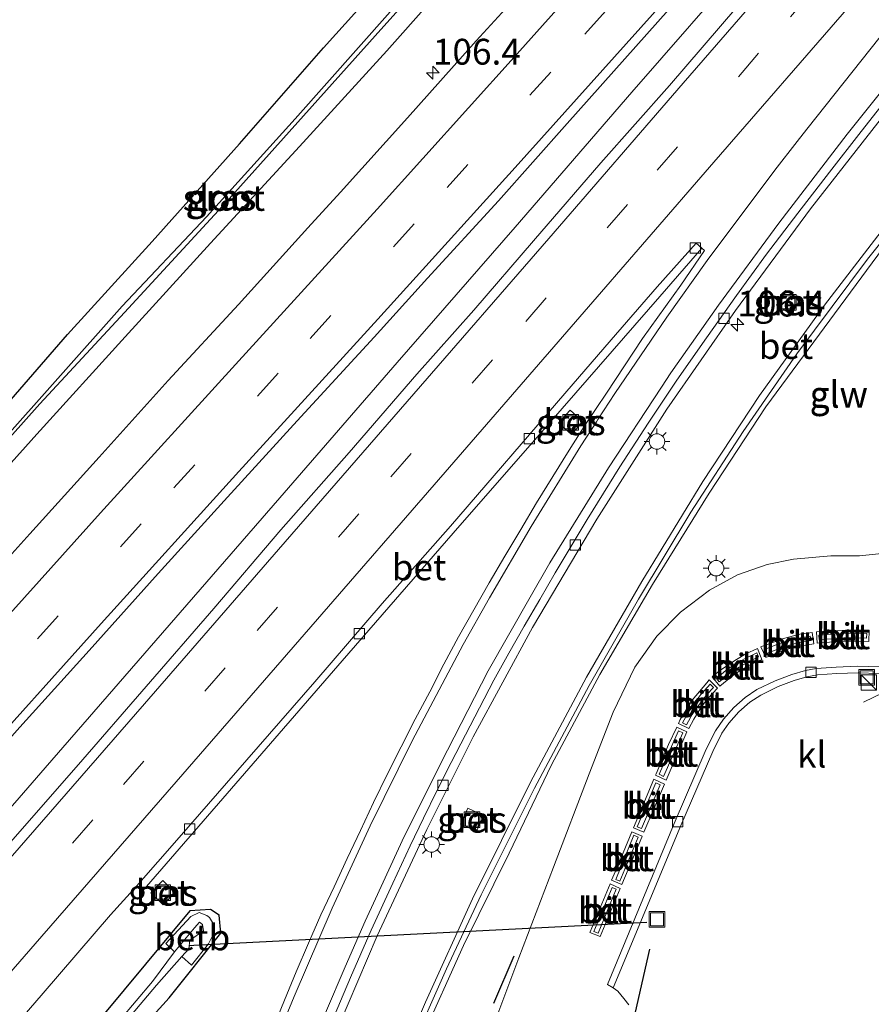
# Model space of a CAD drawing. Units: metres. Extents: x 160800 to 170001, y 393749 to 400000.
# Drawn here: x 161494 to 161577, y 398127 to 398222 of the extents above; entities that cross this region are included whole.
import ezdxf
from ezdxf.enums import TextEntityAlignment as Align

# ---------------------------------------------------------------- set-up
doc = ezdxf.new("R2010")
doc.units = ezdxf.units.M
doc.linetypes.add('IE-TERREINAFSCHEIDING', pattern=[10, 8, -2])
doc.linetypes.add('VW-3-9_STREEP', pattern=[12, 3, -9])
doc.layers.get('0').update_dxf_attribs({"lineweight": 25})
for name, color, linetype, lineweight in [('B-ME-AM-KILOMETR-S-B1', 7, 'Continuous', 18), ('B-ME-BV-GELEIDECONSTRUCTIE-GELEIDERAIL-L-B1', 213, 'BV-GELEIDERAIL', 18), ('B-ME-GW-INSTEEKWATERGANG-L-B1', 10, 'Continuous', 25), ('B-ME-IE-GRASLAND-GV-B6', 93, 'Continuous', 18), ('B-ME-IE-GRONDWERKLIJN-GROND_INGERICHT-GV-B6', 253, 'Continuous', 18), ('B-ME-IE-INRICHTINGSELEMENT-S-B1', 253, 'Continuous', 18), ('B-ME-IE-MEUBILAIR_WEGMEUBILAIR-LICHTMAST-S-B1', 8, 'Continuous', 18), ('B-ME-IE-TERREINAFSCHEIDING-RASTERHEKWERK-L-B1', 8, 'IE-TERREINAFSCHEIDING', 18), ('B-ME-IE-TERREINAFSCHEIDING-SCHRIKHEK-L-B1', 10, 'Continuous', 25), ('B-ME-KW-DUIKER-L-B1', 10, 'Continuous', 25), ('B-ME-KW-GELUIDSWERING-GV-B6', 8, 'Continuous', 18), ('B-ME-KW-SCHERM-L-B1', 8, 'Continuous', 18), ('B-ME-OB-BEKLEDING-GV-B6', 253, 'Continuous', 18), ('B-ME-OG-WATER-GV-B6', 153, 'Continuous', 18), ('B-ME-VH-VERH_SOORT-BETON-OVERIG-GV-B6', 8, 'IE-TERREINAFSCHEIDING-NATUURLIJK-HOUTWAL', 18), ('B-ME-VH-VERH_SOORT-BITUMEN-GV-B6', 8, 'IE-TERREINAFSCHEIDING-NATUURLIJK-HOUTWAL', 18), ('B-ME-VH-VERH_SOORT-KLINKERS-GV-B6', 8, 'IE-TERREINAFSCHEIDING-NATUURLIJK-HOUTWAL', 18), ('B-ME-VV-KOLK-S-B1', 8, 'Continuous', 18), ('B-ME-VW-MARKERING-39STREEP-015-L-B1', 255, 'VW-3-9_STREEP', 18), ('B-ME-VW-MARKERING-STREEP-015-L-B1', 7, 'Continuous', 18)]:
    doc.layers.add(name, color=color, linetype=linetype, lineweight=lineweight)
doc.styles.add('NLCS-ISO', font='NLCS-ISO.TTF')
doc.linetypes.add('BV-GELEIDERAIL', pattern='A,10,-3,[108,NLCS.SHX,S=1,R=0,X=0,Y=0],-3', length=16)
doc.linetypes.add('IE-TERREINAFSCHEIDING-NATUURLIJK-HOUTWAL', pattern='A,7,-1.5,[67,NLCS.SHX,S=0.75,R=45,X=0,Y=0],-1.5,7,-1.5,[70,NLCS.SHX,S=0.75,R=0,X=0,Y=0],-1.5', length=20)

# ---------------------------------------------------------------- blocks, each defined once
blk = doc.blocks.new('kast')
blk.add_line((-0.75, -0.75), (0.75, 0.75))
blk.add_lwpolyline([(-0.75, 0.75), (0.75, 0.75), (0.75, -0.75), (-0.75, -0.75)], close=True)
blk = doc.blocks.new('put')
for p, q in [((0.75, 0.75), (-0.75, 0.75)), ((-0.75, 0.75), (-0.75, -0.75)), ((0.75, -0.75), (0.75, 0.75)), ((-0.75, -0.75), (0.75, -0.75))]:
    blk.add_line(p, q)
blk.add_lwpolyline([(-0.625, 0.625), (0.625, 0.625), (0.625, -0.625), (-0.625, -0.625)], close=True)
blk = doc.blocks.new('hecto')
for p, q in [((0, 0.625), (-0.625, 0)), ((0, -0.625), (0, 0.625)), ((-0.625, 0), (0.625, 0)), ((0.625, 0), (0, -0.625))]:
    blk.add_line(p, q)
blk = doc.blocks.new('kolk')
blk.add_lwpolyline([(-0.5, -0.5), (0.5, -0.5), (0.5, 0.5), (-0.5, 0.5)], close=True)
blk = doc.blocks.new('lantaarnpaal')
for p, q in [((0, 0.75), (0, 1.25)), ((-0.75, 0), (-1.25, 0)), ((-0.884, 0.884), (-0.53, 0.53)), ((0.53, 0.53), (0.884, 0.884)), ((0.75, 0), (1.25, 0)), ((-0.53, -0.53), (-0.884, -0.884)), ((0, -0.75), (0, -1.25)), ((0.53, -0.53), (0.884, -0.884))]:
    blk.add_line(p, q)
blk.add_circle((0, 0), 0.75)

msp = doc.modelspace()

# ---------------------------------------------------------------- linework, layer by layer
at = {"layer": 'B-ME-BV-GELEIDECONSTRUCTIE-GELEIDERAIL-L-B1'}
msp.add_polyline3d([(161418.68, 398060.179, 12.253), (161429.177, 398072.216, 12.289), (161440.551, 398085.269, 12.281), (161451.067, 398097.31, 12.228), (161462.451, 398110.385, 12.226), (161473.808, 398123.478, 12.283), (161485.19, 398136.548, 12.308), (161496.56, 398149.636, 12.303), (161507.933, 398162.726, 12.261), (161519.293, 398175.791, 12.268), (161530.665, 398188.87, 12.272), (161542.073, 398201.98, 12.288), (161553.395, 398215.044, 12.276), (161564.779, 398228.12, 12.288), (161573.537, 398238.219, 12.284)], dxfattribs=at)
at = {"layer": 'B-ME-GW-INSTEEKWATERGANG-L-B1'}
for points in [[(161537.842, 398228.304, 10.951), (161529.671, 398219.057, 11.016), (161521.184, 398209.808, 10.961), (161512.585, 398200.438, 10.966), (161504.322, 398191.353, 10.97), (161495.773, 398181.939, 10.957)], [(161490.737, 398182.398, 10.967), (161498.716, 398191.578, 11.018), (161506.928, 398200.594, 11.11), (161515.399, 398210.061, 11.153), (161523.532, 398219.338, 11.269), (161531.308, 398227.985, 11.272)], [(161495.773, 398181.939, 10.957), (161487.162, 398172.394, 10.965)], [(161483.363, 398099.014, 10.707), (161495.803, 398113.274, 10.669), (161508.593, 398127.386, 10.777), (161513.575, 398133.643, 10.944), (161513.432, 398135.381, 10.959), (161512.587, 398135.943, 10.958), (161510.583, 398135.821, 11.009), (161495.625, 398117.83, 10.95), (161480.634, 398100.732, 10.986)]]:
    msp.add_polyline3d(points, dxfattribs=at)
at = {"layer": 'B-ME-IE-GRASLAND-GV-B6'}
for points in [[(161524.046, 398122.429, 11.226), (161528.728, 398133.377, 11.117), (161533.514, 398143.67, 11.039), (161538.015, 398152.659, 10.986), (161543.753, 398163.225, 10.954), (161549.993, 398173.713, 10.934), (161556.774, 398184.358, 10.978), (161563.43, 398193.933, 11.011), (161570.687, 398203.745, 11.092), (161577.787, 398212.832, 11.09), (161585.792, 398222.805, 11.103), (161593.993, 398232.852, 11.104), (161602.505, 398243.14, 11.101), (161610.592, 398253.015, 11.115), (161618.858, 398263.074, 11.112), (161627.137, 398273.216, 11.113), (161635.551, 398283.505, 11.116), (161644.087, 398293.824, 11.128), (161653.127, 398304.716, 11.112), (161652.543, 398305.1608, 11.169), (161654.748, 398307.946, 11.19)], [(161648.798, 398287.205, 11.328), (161647.876, 398287.995, 11.257), (161640.075, 398278.333, 11.171), (161630.468, 398266.544, 11.254), (161619.68, 398253.278, 11.246), (161609.526, 398240.8, 11.271), (161598.761, 398227.61, 11.234), (161588.241, 398214.722, 11.218), (161577.513, 398201.568, 11.196), (161572.049, 398194.424, 11.242), (161565.759, 398185.679, 11.235), (161560.254, 398177.368, 11.162), (161554.359, 398167.696, 11.123), (161548.994, 398158.424, 11.206), (161543.565, 398148.246, 11.159), (161537.964, 398136.965, 11.29), (161533.389, 398126.98, 11.375), (161529.408, 398117.621, 11.371)], [(161532.995, 398123.364, 11.469), (161537.092, 398132.438, 11.369), (161541.494, 398141.386, 11.347), (161545.597, 398149.954, 11.358), (161550.285, 398158.684, 11.314), (161555.393, 398167.401, 11.188), (161560.883, 398176.247, 11.384), (161566.372, 398184.586, 11.326), (161578.201, 398200.632, 11.367), (161590.815, 398216.173, 11.358), (161603.471, 398231.658, 11.368), (161616.125, 398247.141, 11.384), (161628.73, 398262.671, 11.438), (161641.373, 398278.158, 11.517), (161648.798, 398287.205, 11.328)], [(161490.737, 398182.398, 10.967), (161498.716, 398191.578, 11.018), (161506.928, 398200.594, 11.11), (161515.399, 398210.061, 11.153), (161523.532, 398219.338, 11.269), (161531.308, 398227.985, 11.272), (161539.439, 398237.172, 11.3), (161547.595, 398246.091, 11.281), (161555.124, 398254.76, 11.246), (161563.516, 398264.365, 11.279), (161565.309, 398266.179, 11.237), (161566.919, 398266.759, 11.199), (161568.069, 398266.414, 11.18)], [(161568.069, 398266.414, 11.18), (161569.12, 398265.215, 11.132), (161569.372, 398263.684, 11.034), (161568.941, 398262.742, 11.075), (161562.34, 398255.994, 10.973), (161554.389, 398246.78, 10.975), (161546.159, 398237.761, 10.992), (161537.842, 398228.304, 10.951), (161529.671, 398219.057, 11.016), (161521.184, 398209.808, 10.961), (161512.585, 398200.438, 10.966), (161504.322, 398191.353, 10.97), (161495.773, 398181.939, 10.957), (161487.162, 398172.394, 10.965)], [(161483.35, 398170.644, 9.885), (161496.064, 398184.874, 9.854), (161504.266, 398193.739, 10.018), (161514.096, 398204.414, 9.901), (161528.534, 398220.512, 9.909), (161542.075, 398235.601, 10.002)], [(161495.773, 398181.939, 10.957), (161504.322, 398191.353, 10.97), (161512.585, 398200.438, 10.966), (161521.184, 398209.808, 10.961), (161529.671, 398219.057, 11.016), (161537.842, 398228.304, 10.951)], [(161545.0449, 398227.4234, 11.2332), (161538.3185, 398220.0225, 11.2188), (161531.6639, 398212.5578, 11.2348), (161525.1711, 398205.3798, 11.2176), (161521.9913, 398201.9086, 11.2294), (161515.2768, 398194.4974, 11.2358), (161508.4926, 398187.1504, 11.2086), (161501.7831, 398179.7345, 11.2246), (161495.0812, 398172.3121, 11.2422), (161488.3787, 398164.8907, 11.2262)], [(161531.308, 398227.985, 11.272), (161523.532, 398219.338, 11.269), (161515.399, 398210.061, 11.153), (161506.928, 398200.594, 11.11), (161498.716, 398191.578, 11.018), (161490.737, 398182.398, 10.967)], [(161487.4751, 398146.1154, 11.5215), (161494.1215, 398153.5874, 11.5231), (161500.8342, 398160.9992, 11.5167), (161507.5078, 398168.447, 11.5103), (161514.2182, 398175.8615, 11.5071), (161520.9713, 398183.2372, 11.5105), (161528.445, 398191.3333, 11.5137), (161533.5886, 398197.0415, 11.5245), (161540.4687, 398204.5436, 11.5125), (161547.1185, 398212.0122, 11.5109), (161553.7707, 398219.4786, 11.5189), (161560.4241, 398226.9445, 11.5189)], [(161533.055, 398226.321, 9.946), (161520.774, 398212.462, 9.929), (161512.188, 398202.971, 9.956), (161504.02, 398194.34, 9.979), (161491.78, 398180.619, 9.847)], [(161563.5341, 398223.2862, 11.5714), (161557.0192, 398215.6988, 11.5758), (161550.388, 398208.2131, 11.5533), (161543.845, 398200.6509, 11.5699), (161538.0853, 398193.9498, 11.5931), (161532.5675, 398187.7387, 11.5681), (161526.0138, 398180.1785, 11.5665), (161519.3932, 398172.683, 11.5441), (161512.9145, 398165.0652, 11.5857), (161506.3388, 398157.5306, 11.5697), (161499.7902, 398149.98, 11.5777), (161493.2144, 398142.4462, 11.5563)], [(161489.8171, 398120.2898, 11.2591), (161496.3626, 398127.8489, 11.2559), (161502.9116, 398135.4064, 11.2758), (161505.3978, 398138.1788, 11.2325), (161505.957, 398137.679, 11.185), (161514.615, 398147.662, 11.224), (161525.338, 398159.992, 11.203), (161536.086, 398172.356, 11.201), (161545.528, 398183.165, 11.21), (161556.107, 398195.263, 11.204), (161560.1609, 398199.9534, 11.2085), (161560.4167, 398199.73, 11.1979), (161558.1289, 398196.385, 11.2034), (161554.4082, 398191.2204, 11.155), (161550.941, 398185.9185, 11.1532), (161548.9162, 398182.9466, 11.1251), (161547.3126, 398180.4112, 11.1107), (161545.738, 398177.8574, 11.1171), (161544.1548, 398175.3094, 11.0963), (161542.6224, 398172.7177, 11.1043), (161541.0873, 398170.1406, 11.1149), (161539.5678, 398167.5538, 11.1053), (161538.066, 398164.9564, 11.1201), (161536.5799, 398162.3358, 11.0993), (161535.1728, 398159.6858, 11.1249), (161533.831, 398157.0007, 11.1668), (161532.4131, 398154.3569, 11.1652), (161531.0415, 398151.6738, 11.1879), (161529.6795, 398149.0001, 11.1823), (161528.3714, 398146.3005, 11.1783), (161527.0915, 398143.5869, 11.2313), (161525.8174, 398140.8565, 11.2378), (161524.5523, 398138.1354, 11.2602), (161523.2666, 398135.4237, 11.2453), (161522.0651, 398132.6745, 11.3052), (161520.8864, 398129.9159, 11.3308), (161519.7372, 398127.1439, 11.3708), (161517.6714, 398122.0992, 11.4206)], [(161569.691, 398194.979, 11.05), (161568.268, 398195.854, 11.05), (161567.393, 398194.431, 11.05), (161568.816, 398193.556, 11.05), (161569.691, 398194.979, 11.05)], [(161548.644, 398183.159, 11.144), (161547.404, 398184.277, 11.144), (161546.286, 398183.037, 11.144), (161547.526, 398181.919, 11.144), (161548.644, 398183.159, 11.144)], [(161487.162, 398172.394, 10.965), (161495.773, 398181.939, 10.957)], [(161577.594, 398170.397, 11.251), (161575.438, 398170.168, 11.207), (161572.645, 398170.165, 11.147), (161569.027, 398169.841, 11.135), (161566.479, 398169.329, 11.141), (161563.599, 398168.328, 11.158), (161560.907, 398166.849, 11.167), (161558.084, 398164.713, 11.162), (161555.81, 398162.399, 11.147), (161553.675, 398159.384, 11.142), (161551.558, 398155.022, 11.164), (161549.235, 398149.069, 11.227), (161545.803, 398140.033, 11.292), (161542.447, 398131.271, 11.394), (161540.115, 398125.062, 11.467)], [(161539.012, 398145.045, 11.04), (161537.489, 398145.73, 11.04), (161536.804, 398144.207, 11.04), (161538.327, 398143.522, 11.04), (161539.012, 398145.045, 11.04)], [(161507.986, 398136.376, 11.153), (161509.149, 398137.575, 11.153), (161507.95, 398138.738, 11.153), (161506.787, 398137.539, 11.153), (161507.986, 398136.376, 11.153)], [(161483.363, 398099.014, 10.707), (161495.803, 398113.274, 10.669), (161508.593, 398127.386, 10.777), (161513.575, 398133.643, 10.944), (161513.432, 398135.381, 10.959), (161512.587, 398135.943, 10.958), (161510.583, 398135.821, 11.009), (161495.625, 398117.83, 10.95), (161480.634, 398100.732, 10.986)], [(161480.634, 398100.732, 10.986), (161495.625, 398117.83, 10.95), (161510.583, 398135.821, 11.009), (161512.587, 398135.943, 10.958), (161513.432, 398135.381, 10.959), (161513.575, 398133.643, 10.944), (161508.593, 398127.386, 10.777), (161495.803, 398113.274, 10.669), (161483.363, 398099.014, 10.707)], [(161486.779, 398104.637, 10.019), (161497.9, 398117.416, 9.958), (161507.352, 398128.598, 9.836), (161509.804, 398131.397, 9.865), (161510.752, 398130.562, 10.764), (161512.39, 398132.619, 10.787), (161512.8, 398133.466, 10.744), (161512.92, 398134.427, 10.727), (161512.489, 398135.164, 10.731), (161512.226, 398135.357, 10.736), (161511.494, 398135.633, 10.7), (161510.685, 398135.258, 10.723), (161508.245, 398132.631, 10.874), (161509.105, 398131.845, 9.927), (161506.949, 398128.967, 9.813), (161497.484, 398117.748, 9.952), (161486.423, 398105.026, 9.99)]]:
    msp.add_polyline3d(points, dxfattribs=at)
at = {"layer": 'B-ME-IE-GRONDWERKLIJN-GROND_INGERICHT-GV-B6'}
msp.add_polyline3d([(161553.096, 398126.7, 11.344), (161552.614, 398127.324, 11.312), (161552.032, 398128.02, 11.324), (161551.577, 398128.356, 11.294), (161558.11, 398144.054, 11.142), (161561.211, 398151.228, 11.103), (161562.103, 398152.995, 11.093), (161562.764, 398153.966, 11.083), (161563.741, 398155.084, 11.074), (161564.803, 398156.016, 11.066), (161565.872, 398156.679, 11.075), (161567.546, 398157.52, 11.07), (161569.098, 398158.101, 11.064), (161570.335, 398158.448, 11.062), (161571.367, 398158.641, 11.058), (161573.231, 398158.764, 11.075), (161575.306, 398158.836, 11.11), (161577.334, 398158.785, 11.138), (161580.322, 398158.551, 11.134), (161584.289, 398158.112, 11.135), (161600.218, 398156.059, 11.223), (161600.046, 398155.737, 11.165), (161603.872, 398155.247, 11.163), (161612.218, 398154.232, 11.119)], dxfattribs=at)
at = {"layer": 'B-ME-IE-TERREINAFSCHEIDING-RASTERHEKWERK-L-B1'}
msp.add_polyline3d([(161575.824, 398156.013, 11.047), (161580.227, 398158.15, 11.012), (161600.046, 398155.737, 11.165)], dxfattribs=at)
at = {"layer": 'B-ME-IE-TERREINAFSCHEIDING-SCHRIKHEK-L-B1'}
msp.add_line((161540.006, 398126.874, 11.304), (161541.99, 398131.462, 11.235), dxfattribs=at)
at = {"layer": 'B-ME-KW-DUIKER-L-B1'}
msp.add_line((161555.105, 398132.08, 9.178), (161550.298, 398111.077, 9.284), dxfattribs=at)
msp.add_polyline3d([(161510.569, 398132.446, 9.992), (161510.967, 398132.47, 9.975), (161554.825, 398134.709, 9.798)], dxfattribs=at)
at = {"layer": 'B-ME-KW-GELUIDSWERING-GV-B6'}
for points in [[(161529.408, 398117.621, 11.371), (161533.389, 398126.98, 11.375), (161537.964, 398136.965, 11.29), (161543.565, 398148.246, 11.159), (161548.994, 398158.424, 11.206), (161554.359, 398167.696, 11.123), (161560.254, 398177.368, 11.162), (161565.759, 398185.679, 11.235), (161572.049, 398194.424, 11.242), (161577.513, 398201.568, 11.196), (161588.241, 398214.722, 11.218), (161598.761, 398227.61, 11.234), (161609.526, 398240.8, 11.271), (161619.68, 398253.278, 11.246), (161630.468, 398266.544, 11.254), (161640.075, 398278.333, 11.171), (161647.876, 398287.995, 11.257), (161648.798, 398287.205, 11.328)], [(161648.798, 398287.205, 11.328), (161641.373, 398278.158, 11.517), (161628.73, 398262.671, 11.438), (161616.125, 398247.141, 11.384), (161603.471, 398231.658, 11.368), (161590.815, 398216.173, 11.358), (161578.201, 398200.632, 11.367), (161566.372, 398184.586, 11.326), (161560.883, 398176.247, 11.384), (161555.393, 398167.401, 11.188), (161550.285, 398158.684, 11.314), (161545.597, 398149.954, 11.358), (161541.494, 398141.386, 11.347), (161537.092, 398132.438, 11.369), (161532.995, 398123.364, 11.469)]]:
    msp.add_polyline3d(points, dxfattribs=at)
at = {"layer": 'B-ME-KW-SCHERM-L-B1'}
msp.add_polyline3d([(161648.186, 398287.38, 14.577), (161635.261, 398271.497, 14.576), (161623.123, 398256.578, 14.573), (161611.048, 398241.736, 14.572), (161599.528, 398227.633, 14.574), (161589.355, 398215.197, 14.567), (161582.731, 398207.044, 14.587), (161576.201, 398198.884, 14.578), (161569.369, 398189.737, 14.573), (161564.162, 398182.199, 14.58), (161559.093, 398174.41, 14.588), (161554.026, 398165.978, 14.572), (161549.246, 398157.63, 14.567), (161543.946, 398147.689, 14.577), (161538.791, 398137.358, 14.573), (161535.429, 398130.19, 14.583), (161531.864, 398122.132, 14.607), (161528.226, 398113.243, 14.678), (161520.928, 398094.719, 14.941), (161513.29, 398075.416, 15.32)], dxfattribs=at)
at = {"layer": 'B-ME-OB-BEKLEDING-GV-B6'}
msp.add_polyline3d([(161509.105, 398131.845, 9.927), (161508.245, 398132.631, 10.874), (161510.685, 398135.258, 10.723), (161511.494, 398135.633, 10.7), (161512.226, 398135.357, 10.736), (161512.489, 398135.164, 10.731), (161512.92, 398134.427, 10.727), (161512.8, 398133.466, 10.744), (161512.39, 398132.619, 10.787), (161510.752, 398130.562, 10.764), (161509.804, 398131.397, 9.865), (161510.482, 398132.119, 9.972), (161510.574, 398132.961, 9.896), (161511.895, 398133.86, 10.055), (161511.818, 398134.475, 10.071), (161511.524, 398134.71, 10.088), (161511.019, 398134.153, 9.917), (161509.105, 398131.845, 9.927)], dxfattribs=at)
at = {"layer": 'B-ME-OG-WATER-GV-B6'}
for points in [[(161491.78, 398180.619, 9.847), (161504.02, 398194.34, 9.979), (161512.188, 398202.971, 9.956), (161520.774, 398212.462, 9.929), (161533.055, 398226.321, 9.946), (161544.889, 398239.53, 10.001), (161557.142, 398253.327, 9.964), (161565.292, 398262.963, 9.868), (161566.891, 398264.742, 9.786), (161567.114, 398264.185, 9.791), (161565.532, 398262.376, 9.881), (161557.444, 398252.949, 10.001), (161542.075, 398235.601, 10.002), (161528.534, 398220.512, 9.909), (161514.096, 398204.414, 9.901), (161504.266, 398193.739, 10.018), (161496.064, 398184.874, 9.854), (161483.35, 398170.644, 9.885)], [(161509.105, 398131.845, 9.927), (161511.019, 398134.153, 9.917), (161511.524, 398134.71, 10.088), (161511.818, 398134.475, 10.071), (161511.895, 398133.86, 10.055), (161510.574, 398132.961, 9.896), (161510.482, 398132.119, 9.972), (161509.804, 398131.397, 9.865), (161507.352, 398128.598, 9.836), (161497.9, 398117.416, 9.958), (161486.779, 398104.637, 10.019)], [(161486.423, 398105.026, 9.99), (161497.484, 398117.748, 9.952), (161506.949, 398128.967, 9.813), (161509.105, 398131.845, 9.927)]]:
    msp.add_polyline3d(points, dxfattribs=at)
at = {"layer": 'B-ME-VH-VERH_SOORT-BETON-OVERIG-GV-B6'}
for points in [[(161585.792, 398222.805, 11.103), (161577.787, 398212.832, 11.09), (161570.687, 398203.745, 11.092), (161563.43, 398193.933, 11.011), (161556.774, 398184.358, 10.978), (161549.993, 398173.713, 10.934), (161543.753, 398163.225, 10.954), (161538.015, 398152.659, 10.986), (161533.514, 398143.67, 11.039), (161528.728, 398133.377, 11.117), (161524.046, 398122.429, 11.226)], [(161524.1916, 398124.7581, 11.2468), (161526.1392, 398129.363, 11.2006), (161528.1286, 398133.9498, 11.1594), (161530.2215, 398138.4936, 11.1134), (161531.9246, 398142.083, 11.0879), (161533.2184, 398144.7901, 11.0707), (161534.5337, 398147.4861, 11.0557), (161535.9002, 398150.1572, 11.0429), (161537.2696, 398152.827, 11.0347), (161538.6383, 398155.4644, 11.0185), (161540.0224, 398158.1273, 11.0219), (161541.4848, 398160.7465, 10.9971), (161542.9561, 398163.3611, 10.9981), (161544.4716, 398165.9511, 10.9853), (161545.9637, 398168.5306, 10.9901), (161547.5063, 398171.1036, 10.9773), (161549.0434, 398173.6799, 10.9885), (161550.6243, 398176.2296, 10.9901), (161552.2202, 398178.7701, 10.9933), (161554.9595, 398183.0252, 11.0142), (161557.7455, 398187.1772, 11.0238), (161560.5969, 398191.285, 11.0446), (161563.5047, 398195.3537, 11.0598), (161566.4089, 398199.3825, 11.0966), (161569.4577, 398203.3453, 11.109), (161572.5065, 398207.3081, 11.1174), (161575.5938, 398211.2414, 11.0984), (161578.692, 398215.1659, 11.107)], [(161560.1609, 398199.9534, 11.2085), (161556.107, 398195.263, 11.204), (161545.528, 398183.165, 11.21), (161536.086, 398172.356, 11.201), (161525.338, 398159.992, 11.203), (161514.615, 398147.662, 11.224), (161505.957, 398137.679, 11.185), (161505.3978, 398138.1788, 11.2325), (161509.5332, 398142.901, 11.2443), (161516.1126, 398150.4307, 11.2475), (161522.6736, 398157.9779, 11.2507), (161529.2117, 398165.5451, 11.2571), (161535.8151, 398173.0551, 11.2347), (161546.9, 398185.8836, 11.2377), (161551.388, 398191.0697, 11.2748), (161555.8391, 398196.2011, 11.2753), (161559.626, 398200.4203, 11.2307), (161560.1609, 398199.9534, 11.2085)], [(161569.691, 398194.979, 11.05), (161568.816, 398193.556, 11.05), (161567.393, 398194.431, 11.05), (161568.268, 398195.854, 11.05), (161569.691, 398194.979, 11.05)], [(161548.644, 398183.159, 11.144), (161547.526, 398181.919, 11.144), (161546.286, 398183.037, 11.144), (161547.404, 398184.277, 11.144), (161548.644, 398183.159, 11.144)], [(161570.833, 398162.747, 11.153), (161571.008, 398161.661, 11.118), (161569.771, 398161.469, 11.126), (161568.779, 398161.233, 11.127), (161567.77, 398160.898, 11.126), (161566.347, 398160.318, 11.127), (161565.887, 398161.345, 11.174), (161568.053, 398162.16, 11.163), (161569.638, 398162.588, 11.163), (161570.833, 398162.747, 11.153)], [(161576.364, 398162.962, 11.213), (161576.324, 398161.861, 11.205), (161575.114, 398161.91, 11.184), (161573.942, 398161.904, 11.157), (161572.916, 398161.834, 11.141), (161571.343, 398161.705, 11.119), (161571.254, 398162.803, 11.149), (161571.621, 398162.852, 11.146), (161572.886, 398162.897, 11.141), (161574.196, 398162.989, 11.168), (161576.028, 398162.973, 11.212), (161576.364, 398162.962, 11.213)], [(161571.5, 398162.489, 11.248), (161571.535, 398162.06, 11.236), (161572.884, 398162.14, 11.267), (161573.919, 398162.218, 11.29), (161574.949, 398162.235, 11.309), (161576.116, 398162.2, 11.328), (161576.133, 398162.658, 11.343), (161574.771, 398162.689, 11.313), (161573.779, 398162.649, 11.291), (161572.722, 398162.592, 11.271), (161571.5, 398162.489, 11.248)], [(161566.232, 398161.112, 11.26), (161566.411, 398160.713, 11.252), (161567.671, 398161.196, 11.25), (161568.646, 398161.536, 11.248), (161569.563, 398161.787, 11.252), (161570.736, 398161.965, 11.25), (161570.665, 398162.405, 11.251), (161569.342, 398162.167, 11.259), (161568.383, 398161.934, 11.265), (161567.43, 398161.581, 11.257), (161566.232, 398161.112, 11.26)], [(161565.559, 398161.198, 11.172), (161565.963, 398160.148, 11.127), (161564.832, 398159.621, 11.128), (161563.96, 398159.119, 11.112), (161563.124, 398158.566, 11.124), (161561.902, 398157.556, 11.127), (161561.173, 398158.463, 11.178), (161561.213, 398158.506, 11.178), (161561.994, 398159.129, 11.178), (161563.508, 398160.142, 11.162), (161564.412, 398160.675, 11.166), (161565.559, 398161.198, 11.172)], [(161561.579, 398158.309, 11.264), (161561.849, 398157.973, 11.254), (161562.942, 398158.854, 11.251), (161563.788, 398159.399, 11.248), (161564.675, 398159.895, 11.262), (161565.638, 398160.381, 11.252), (161565.481, 398160.789, 11.262), (161564.281, 398160.193, 11.264), (161563.375, 398159.696, 11.259), (161562.523, 398159.105, 11.267), (161561.579, 398158.309, 11.264)], [(161560.881, 398158.15, 11.178), (161561.685, 398157.356, 11.127), (161560.783, 398156.398, 11.132), (161560.16, 398155.603, 11.147), (161559.376, 398154.354, 11.156), (161558.887, 398153.464, 11.16), (161557.9, 398153.955, 11.193), (161558.071, 398154.321, 11.189), (161559.225, 398156.192, 11.189), (161560.63, 398157.88, 11.178), (161560.881, 398158.15, 11.178)], [(161558.283, 398154.01, 11.301), (161558.665, 398153.82, 11.285), (161559.297, 398154.941, 11.281), (161559.928, 398155.814, 11.269), (161560.564, 398156.635, 11.261), (161561.08, 398157.222, 11.268), (161561.292, 398157.435, 11.26), (161560.97, 398157.753, 11.274), (161560.708, 398157.465, 11.274), (161560.069, 398156.75, 11.276), (161559.468, 398155.969, 11.279), (161558.893, 398155.104, 11.296), (161558.283, 398154.01, 11.301)], [(161557.724, 398153.578, 11.197), (161558.702, 398153.126, 11.161), (161556.701, 398148.457, 11.194), (161555.674, 398148.948, 11.23), (161555.73, 398149.083, 11.229), (161556.939, 398151.893, 11.214), (161557.724, 398153.578, 11.197)], [(161556.034, 398149.02, 11.348), (161556.45, 398148.821, 11.332), (161558.307, 398153.036, 11.299), (161557.912, 398153.236, 11.304), (161556.034, 398149.02, 11.348)], [(161555.501, 398148.535, 11.232), (161556.534, 398148.067, 11.196), (161554.548, 398143.431, 11.229), (161553.546, 398143.853, 11.258), (161555.501, 398148.535, 11.232)], [(161553.913, 398143.937, 11.362), (161554.328, 398143.762, 11.345), (161556.114, 398148.016, 11.321), (161555.704, 398148.202, 11.333), (161553.913, 398143.937, 11.362)], [(161539.012, 398145.045, 11.04), (161538.327, 398143.522, 11.04), (161536.804, 398144.207, 11.04), (161537.489, 398145.73, 11.04), (161539.012, 398145.045, 11.04)], [(161553.374, 398143.44, 11.26), (161554.379, 398143.036, 11.231), (161554.341, 398142.948, 11.232), (161552.417, 398138.349, 11.271), (161551.427, 398138.773, 11.291), (161551.917, 398139.95, 11.279), (161553.374, 398143.44, 11.26)], [(161551.818, 398138.845, 11.401), (161552.212, 398138.676, 11.391), (161553.997, 398142.952, 11.366), (161553.577, 398143.121, 11.368), (161551.818, 398138.845, 11.401)], [(161509.149, 398137.575, 11.153), (161507.986, 398136.376, 11.153), (161506.787, 398137.539, 11.153), (161507.95, 398138.738, 11.153), (161509.149, 398137.575, 11.153)], [(161551.279, 398138.419, 11.295), (161552.254, 398137.96, 11.274), (161550.307, 398133.306, 11.313), (161549.328, 398133.695, 11.344), (161549.347, 398133.782, 11.343), (161551.279, 398138.419, 11.295)], [(161549.701, 398133.789, 11.463), (161550.106, 398133.634, 11.437), (161551.873, 398137.896, 11.411), (161551.484, 398138.079, 11.418), (161549.701, 398133.789, 11.463)]]:
    msp.add_polyline3d(points, dxfattribs=at)
at = {"layer": 'B-ME-VH-VERH_SOORT-BITUMEN-GV-B6'}
for points in [[(161488.3787, 398164.8907, 11.2262), (161495.0812, 398172.3121, 11.2422), (161501.7831, 398179.7345, 11.2246), (161508.4926, 398187.1504, 11.2086), (161515.2768, 398194.4974, 11.2358), (161521.9913, 398201.9086, 11.2294), (161525.1711, 398205.3798, 11.2176), (161531.6639, 398212.5578, 11.2348), (161538.3185, 398220.0225, 11.2188), (161545.0449, 398227.4234, 11.2332)], [(161560.4241, 398226.9445, 11.5189), (161553.7707, 398219.4786, 11.5189), (161547.1185, 398212.0122, 11.5109), (161540.4687, 398204.5436, 11.5125), (161533.5886, 398197.0415, 11.5245), (161528.445, 398191.3333, 11.5137), (161520.9713, 398183.2372, 11.5105), (161514.2182, 398175.8615, 11.5071), (161507.5078, 398168.447, 11.5103), (161500.8342, 398160.9992, 11.5167), (161494.1215, 398153.5874, 11.5231), (161487.4751, 398146.1154, 11.5215)], [(161493.2144, 398142.4462, 11.5563), (161499.7902, 398149.98, 11.5777), (161506.3388, 398157.5306, 11.5697), (161512.9145, 398165.0652, 11.5857), (161519.3932, 398172.683, 11.5441), (161526.0138, 398180.1785, 11.5665), (161532.5675, 398187.7387, 11.5681), (161538.0853, 398193.9498, 11.5931), (161543.845, 398200.6509, 11.5699), (161550.388, 398208.2131, 11.5533), (161557.0192, 398215.6988, 11.5758), (161563.5341, 398223.2862, 11.5714)], [(161578.692, 398215.1659, 11.107), (161575.5938, 398211.2414, 11.0984), (161572.5065, 398207.3081, 11.1174), (161569.4577, 398203.3453, 11.109), (161566.4089, 398199.3825, 11.0966), (161563.5047, 398195.3537, 11.0598), (161560.5969, 398191.285, 11.0446), (161557.7455, 398187.1772, 11.0238), (161554.9595, 398183.0252, 11.0142), (161552.2202, 398178.7701, 10.9933), (161550.6243, 398176.2296, 10.9901), (161549.0434, 398173.6799, 10.9885), (161547.5063, 398171.1036, 10.9773), (161545.9637, 398168.5306, 10.9901), (161544.4716, 398165.9511, 10.9853), (161542.9561, 398163.3611, 10.9981), (161541.4848, 398160.7465, 10.9971), (161540.0224, 398158.1273, 11.0219), (161538.6383, 398155.4644, 11.0185), (161537.2696, 398152.827, 11.0347), (161535.9002, 398150.1572, 11.0429), (161534.5337, 398147.4861, 11.0557), (161533.2184, 398144.7901, 11.0707), (161531.9246, 398142.083, 11.0879), (161530.2215, 398138.4936, 11.1134), (161528.1286, 398133.9498, 11.1594), (161526.1392, 398129.363, 11.2006), (161524.1916, 398124.7581, 11.2468)], [(161517.6714, 398122.0992, 11.4206), (161519.7372, 398127.1439, 11.3708), (161520.8864, 398129.9159, 11.3308), (161522.0651, 398132.6745, 11.3052), (161523.2666, 398135.4237, 11.2453), (161524.5523, 398138.1354, 11.2602), (161525.8174, 398140.8565, 11.2378), (161527.0915, 398143.5869, 11.2313), (161528.3714, 398146.3005, 11.1783), (161529.6795, 398149.0001, 11.1823), (161531.0415, 398151.6738, 11.1879), (161532.4131, 398154.3569, 11.1652), (161533.831, 398157.0007, 11.1668), (161535.1728, 398159.6858, 11.1249), (161536.5799, 398162.3358, 11.0993), (161538.066, 398164.9564, 11.1201), (161539.5678, 398167.5538, 11.1053), (161541.0873, 398170.1406, 11.1149), (161542.6224, 398172.7177, 11.1043), (161544.1548, 398175.3094, 11.0963), (161545.738, 398177.8574, 11.1171), (161547.3126, 398180.4112, 11.1107), (161548.9162, 398182.9466, 11.1251), (161550.941, 398185.9185, 11.1532), (161554.4082, 398191.2204, 11.155), (161558.1289, 398196.385, 11.2034), (161560.4167, 398199.73, 11.1979), (161560.1609, 398199.9534, 11.2085), (161559.626, 398200.4203, 11.2307), (161555.8391, 398196.2011, 11.2753), (161551.388, 398191.0697, 11.2748), (161546.9, 398185.8836, 11.2377), (161535.8151, 398173.0551, 11.2347), (161529.2117, 398165.5451, 11.2571), (161522.6736, 398157.9779, 11.2507), (161516.1126, 398150.4307, 11.2475), (161509.5332, 398142.901, 11.2443), (161505.3978, 398138.1788, 11.2325), (161502.9116, 398135.4064, 11.2758), (161496.3626, 398127.8489, 11.2559), (161489.8171, 398120.2898, 11.2591)], [(161540.115, 398125.062, 11.467), (161542.447, 398131.271, 11.394), (161545.803, 398140.033, 11.292), (161549.235, 398149.069, 11.227), (161551.558, 398155.022, 11.164), (161553.675, 398159.384, 11.142), (161555.81, 398162.399, 11.147), (161558.084, 398164.713, 11.162), (161560.907, 398166.849, 11.167), (161563.599, 398168.328, 11.158), (161566.479, 398169.329, 11.141), (161569.027, 398169.841, 11.135), (161572.645, 398170.165, 11.147), (161575.438, 398170.168, 11.207), (161577.594, 398170.397, 11.251)], [(161566.347, 398160.318, 11.127), (161567.77, 398160.898, 11.126), (161568.779, 398161.233, 11.127), (161569.771, 398161.469, 11.126), (161571.008, 398161.661, 11.118), (161570.833, 398162.747, 11.153), (161569.638, 398162.588, 11.163), (161568.053, 398162.16, 11.163), (161565.887, 398161.345, 11.174), (161566.347, 398160.318, 11.127)], [(161571.343, 398161.705, 11.119), (161572.916, 398161.834, 11.141), (161573.942, 398161.904, 11.157), (161575.114, 398161.91, 11.184), (161576.324, 398161.861, 11.205), (161576.364, 398162.962, 11.213), (161576.028, 398162.973, 11.212), (161574.196, 398162.989, 11.168), (161572.886, 398162.897, 11.141), (161571.621, 398162.852, 11.146), (161571.254, 398162.803, 11.149), (161571.343, 398161.705, 11.119)], [(161564.832, 398159.621, 11.128), (161565.963, 398160.148, 11.127), (161565.559, 398161.198, 11.172), (161564.412, 398160.675, 11.166), (161563.508, 398160.142, 11.162), (161561.994, 398159.129, 11.178), (161561.213, 398158.506, 11.178), (161561.173, 398158.463, 11.178), (161561.902, 398157.556, 11.127), (161563.124, 398158.566, 11.124), (161563.96, 398159.119, 11.112), (161564.832, 398159.621, 11.128)], [(161577.378, 398159.434, 11.124), (161575.229, 398159.5, 11.109), (161573.152, 398159.393, 11.05), (161571.232, 398159.253, 11.045), (161570.192, 398159.079, 11.043), (161568.868, 398158.692, 11.047), (161567.268, 398158.084, 11.049), (161565.495, 398157.235, 11.052), (161564.361, 398156.465, 11.063), (161563.243, 398155.487, 11.066), (161562.266, 398154.343, 11.066), (161561.495, 398153.238, 11.08), (161560.585, 398151.455, 11.088), (161557.487, 398144.244, 11.121), (161551.01, 398128.677, 11.292), (161551.577, 398128.356, 11.294), (161552.032, 398128.02, 11.324), (161552.614, 398127.324, 11.312), (161553.096, 398126.7, 11.344)], [(161560.783, 398156.398, 11.132), (161561.685, 398157.356, 11.127), (161560.881, 398158.15, 11.178), (161560.63, 398157.88, 11.178), (161559.225, 398156.192, 11.189), (161558.071, 398154.321, 11.189), (161557.9, 398153.955, 11.193), (161558.887, 398153.464, 11.16), (161559.376, 398154.354, 11.156), (161560.16, 398155.603, 11.147), (161560.783, 398156.398, 11.132)], [(161557.724, 398153.578, 11.197), (161556.939, 398151.893, 11.214), (161555.73, 398149.083, 11.229), (161555.674, 398148.948, 11.23), (161556.701, 398148.457, 11.194), (161558.702, 398153.126, 11.161), (161557.724, 398153.578, 11.197)], [(161554.548, 398143.431, 11.229), (161556.534, 398148.067, 11.196), (161555.501, 398148.535, 11.232), (161553.546, 398143.853, 11.258), (161554.548, 398143.431, 11.229)], [(161554.341, 398142.948, 11.232), (161554.379, 398143.036, 11.231), (161553.374, 398143.44, 11.26), (161551.917, 398139.95, 11.279), (161551.427, 398138.773, 11.291), (161552.417, 398138.349, 11.271), (161554.341, 398142.948, 11.232)], [(161550.307, 398133.306, 11.313), (161552.254, 398137.96, 11.274), (161551.279, 398138.419, 11.295), (161549.347, 398133.782, 11.343), (161549.328, 398133.695, 11.344), (161550.307, 398133.306, 11.313)]]:
    msp.add_polyline3d(points, dxfattribs=at)
at = {"layer": 'B-ME-VH-VERH_SOORT-KLINKERS-GV-B6'}
for points in [[(161576.133, 398162.658, 11.343), (161576.116, 398162.2, 11.328), (161574.949, 398162.235, 11.309), (161573.919, 398162.218, 11.29), (161572.884, 398162.14, 11.267), (161571.535, 398162.06, 11.236), (161571.5, 398162.489, 11.248), (161572.722, 398162.592, 11.271), (161573.779, 398162.649, 11.291), (161574.771, 398162.689, 11.313), (161576.133, 398162.658, 11.343)], [(161567.671, 398161.196, 11.25), (161566.411, 398160.713, 11.252), (161566.232, 398161.112, 11.26), (161567.43, 398161.581, 11.257), (161568.383, 398161.934, 11.265), (161569.342, 398162.167, 11.259), (161570.665, 398162.405, 11.251), (161570.736, 398161.965, 11.25), (161569.563, 398161.787, 11.252), (161568.646, 398161.536, 11.248), (161567.671, 398161.196, 11.25)], [(161562.942, 398158.854, 11.251), (161561.849, 398157.973, 11.254), (161561.579, 398158.309, 11.264), (161562.523, 398159.105, 11.267), (161563.375, 398159.696, 11.259), (161564.281, 398160.193, 11.264), (161565.481, 398160.789, 11.262), (161565.638, 398160.381, 11.252), (161564.675, 398159.895, 11.262), (161563.788, 398159.399, 11.248), (161562.942, 398158.854, 11.251)], [(161577.334, 398158.785, 11.138), (161575.306, 398158.836, 11.11), (161573.231, 398158.764, 11.075), (161571.367, 398158.641, 11.058), (161570.335, 398158.448, 11.062), (161569.098, 398158.101, 11.064), (161567.546, 398157.52, 11.07), (161565.872, 398156.679, 11.075), (161564.803, 398156.016, 11.066), (161563.741, 398155.084, 11.074), (161562.764, 398153.966, 11.083), (161562.103, 398152.995, 11.093), (161561.211, 398151.228, 11.103), (161558.11, 398144.054, 11.142), (161551.577, 398128.356, 11.294), (161551.01, 398128.677, 11.292), (161557.487, 398144.244, 11.121), (161560.585, 398151.455, 11.088), (161561.495, 398153.238, 11.08), (161562.266, 398154.343, 11.066), (161563.243, 398155.487, 11.066), (161564.361, 398156.465, 11.063), (161565.495, 398157.235, 11.052), (161567.268, 398158.084, 11.049), (161568.868, 398158.692, 11.047), (161570.192, 398159.079, 11.043), (161571.232, 398159.253, 11.045), (161573.152, 398159.393, 11.05), (161575.229, 398159.5, 11.109), (161577.378, 398159.434, 11.124)], [(161559.297, 398154.941, 11.281), (161558.665, 398153.82, 11.285), (161558.283, 398154.01, 11.301), (161558.893, 398155.104, 11.296), (161559.468, 398155.969, 11.279), (161560.069, 398156.75, 11.276), (161560.708, 398157.465, 11.274), (161560.97, 398157.753, 11.274), (161561.292, 398157.435, 11.26), (161561.08, 398157.222, 11.268), (161560.564, 398156.635, 11.261), (161559.928, 398155.814, 11.269), (161559.297, 398154.941, 11.281)], [(161558.307, 398153.036, 11.299), (161556.45, 398148.821, 11.332), (161556.034, 398149.02, 11.348), (161557.912, 398153.236, 11.304), (161558.307, 398153.036, 11.299)], [(161556.114, 398148.016, 11.321), (161554.328, 398143.762, 11.345), (161553.913, 398143.937, 11.362), (161555.704, 398148.202, 11.333), (161556.114, 398148.016, 11.321)], [(161553.997, 398142.952, 11.366), (161552.212, 398138.676, 11.391), (161551.818, 398138.845, 11.401), (161553.577, 398143.121, 11.368), (161553.997, 398142.952, 11.366)], [(161551.873, 398137.896, 11.411), (161550.106, 398133.634, 11.437), (161549.701, 398133.789, 11.463), (161551.484, 398138.079, 11.418), (161551.873, 398137.896, 11.411)]]:
    msp.add_polyline3d(points, dxfattribs=at)
at = {"layer": 'B-ME-VW-MARKERING-39STREEP-015-L-B1'}
for points in [[(161482.5189, 398147.2919, 11.4913), (161495.8183, 398162.1418, 11.4895), (161509.0378, 398176.7665, 11.4758), (161522.2184, 398191.2111, 11.4777), (161535.4879, 398205.8256, 11.4888), (161548.8302, 398220.6536, 11.488), (161561.9535, 398235.3854, 11.4773), (161574.8937, 398250.0491, 11.4823), (161587.7699, 398264.7784, 11.4848), (161600.584, 398279.5491, 11.4877), (161613.3696, 398294.3019, 11.4986), (161626.3216, 398309.2481, 11.5027), (161639.2603, 398324.1893, 11.5042), (161652.1638, 398339.1013, 11.5013), (161664.9619, 398353.8866, 11.4988), (161677.7388, 398368.6766, 11.4964), (161690.6445, 398383.5999, 11.4937)], [(161491.3388, 398133.3011, 11.5082), (161504.1491, 398148.0258, 11.5224), (161517.1119, 398162.9262, 11.5168), (161530.0559, 398177.8197, 11.5127), (161543.1223, 398192.8685, 11.5083), (161555.829, 398207.4881, 11.5032), (161568.7328, 398222.3534, 11.4919), (161581.6812, 398237.2696, 11.4946), (161594.7611, 398252.3498, 11.4794), (161607.8361, 398267.4111, 11.4657), (161620.7594, 398282.3257, 11.4651), (161633.826, 398297.4075, 11.4705), (161646.7378, 398312.332, 11.4502), (161659.7935, 398327.4067, 11.4569), (161672.6034, 398342.2115, 11.452), (161685.6623, 398357.2867, 11.4565), (161698.7133, 398372.3621, 11.4639)]]:
    msp.add_polyline3d(points, dxfattribs=at)
at = {"layer": 'B-ME-VW-MARKERING-STREEP-015-L-B1'}
for points in [[(161488.6023, 398159.5367, 11.387), (161501.9325, 398174.3169, 11.3853), (161515.3127, 398189.0324, 11.3758), (161528.7113, 398203.7388, 11.3834), (161541.9726, 398218.4509, 11.3864), (161555.2034, 398233.2277, 11.379), (161568.3593, 398248.1113, 11.3798), (161581.5145, 398263.1559, 11.3755), (161594.5984, 398278.2229, 11.3852), (161607.6289, 398293.2548, 11.3916), (161620.6295, 398308.2453, 11.3934), (161633.6253, 398323.2616, 11.3985), (161646.6418, 398338.3, 11.399), (161659.6077, 398353.2773, 11.3982), (161672.6775, 398368.3951, 11.3989), (161685.7558, 398383.511, 11.4007)], [(161493.1861, 398140.8953, 11.5995), (161506.1929, 398155.8298, 11.6049), (161519.1795, 398170.7801, 11.6035), (161532.2667, 398185.855, 11.5974), (161545.3326, 398200.9016, 11.5934), (161558.3612, 398215.9093, 11.5837), (161571.4683, 398231.0137, 11.574), (161584.4941, 398246.0177, 11.5675), (161597.5852, 398261.118, 11.5589), (161610.6194, 398276.1405, 11.5489), (161623.6592, 398291.1769, 11.5635), (161636.648, 398306.1816, 11.5531), (161649.6862, 398321.2484, 11.5417), (161662.6758, 398336.2432, 11.5544), (161675.6646, 398351.2712, 11.5511), (161688.6531, 398366.2539, 11.5562), (161701.662, 398381.3015, 11.5545)], [(161528.55, 398136.9756, 11.2327), (161531.3457, 398142.9889, 11.1842), (161535.5172, 398151.373, 11.138), (161539.4818, 398159.0239, 11.1106), (161543.5339, 398166.1708, 11.0901), (161545.4441, 398169.4828, 11.0859), (161551.117, 398178.6737, 11.0943), (161556.2423, 398186.495, 11.1222), (161557.1697, 398187.8881, 11.1287), (161561.7725, 398194.4415, 11.1588), (161567.6043, 398202.3713, 11.2082), (161574.2387, 398210.9792, 11.2066), (161582.7291, 398221.5961, 11.2157), (161595.3391, 398237.0832, 11.2165), (161607.8798, 398252.4069, 11.2333), (161620.5031, 398267.7553, 11.2229), (161633.1003, 398283.0727, 11.2426), (161645.6985, 398298.3822, 11.2683), (161658.425, 398313.7441, 11.2435), (161671.1361, 398328.9449, 11.2548), (161684.1417, 398344.0314, 11.2544), (161697.153, 398359.0825, 11.2635), (161710.2124, 398374.1893, 11.2706)], [(161488.77, 398148.8958, 11.573), (161501.9972, 398163.6326, 11.5779), (161515.3266, 398178.3239, 11.5569), (161528.7798, 398193.0661, 11.5739), (161542.0859, 398207.7702, 11.5746), (161555.3739, 398222.5712, 11.5687), (161568.6463, 398237.5202, 11.5635), (161581.7761, 398252.443, 11.5661), (161594.8254, 398267.4358, 11.573), (161607.8833, 398282.4951, 11.5712), (161620.9569, 398297.5855, 11.5836), (161634.0155, 398312.6798, 11.5893), (161647.0027, 398327.6342, 11.5903), (161659.9528, 398342.6166, 11.585), (161661.1388, 398343.955, 11.5854), (161674.1822, 398359.0469, 11.5827), (161687.1444, 398374.0257, 11.577)], [(161483.2128, 398118.3817, 11.3962), (161496.2335, 398133.3532, 11.406), (161509.2529, 398148.2968, 11.4205), (161522.2842, 398163.2923, 11.4179), (161535.2906, 398178.2609, 11.4128), (161548.3474, 398193.3111, 11.4072), (161561.3307, 398208.2653, 11.4091), (161574.4061, 398223.3162, 11.3938), (161587.377, 398238.2804, 11.3963), (161600.3696, 398253.2597, 11.3818), (161613.3565, 398268.2286, 11.3643), (161626.4284, 398283.3149, 11.3645), (161639.4852, 398298.4067, 11.3643), (161652.5828, 398313.5065, 11.3503), (161655.1636, 398316.4969, 11.351)], [(161520.694, 398127.5209, 11.4243), (161524.3465, 398136.061, 11.338), (161528.0424, 398144.0424, 11.2696), (161532.1067, 398152.2663, 11.2203), (161537.0511, 398161.5957, 11.1835), (161539.5892, 398166.1106, 11.171), (161543.6255, 398173.0071, 11.1625), (161548.4457, 398180.8056, 11.1739), (161549.9699, 398183.1409, 11.1798), (161550.102, 398183.3531, 11.1809), (161551.7318, 398185.8694, 11.1914), (161556.7601, 398193.2733, 11.2267), (161560.6758, 398198.7569, 11.2567), (161567.2166, 398207.5127, 11.2958), (161569.3806, 398210.2912, 11.2946), (161570.321, 398211.466, 11.2965), (161579.157, 398222.5865, 11.3011), (161591.6288, 398238.0396, 11.3083), (161604.2476, 398253.5518, 11.3119), (161616.844, 398269.0457, 11.3075), (161629.4766, 398284.5276, 11.3284), (161642.0002, 398299.882, 11.343), (161654.5136, 398315.2603, 11.3439), (161655.2187, 398316.1258, 11.344)], [(161492.2281, 398058.0141, 12.9367), (161494.7209, 398061.9999, 12.8113), (161497.2417, 398066.2666, 12.6833), (161499.6778, 398070.6304, 12.5562), (161502.0151, 398075.0366, 12.4324), (161504.156, 398079.3327, 12.3174), (161504.309, 398079.6396, 12.3106), (161506.4533, 398084.1565, 12.1946), (161508.5211, 398088.6952, 12.0818), (161510.5013, 398093.2517, 11.9656), (161512.3645, 398097.6753, 11.8542), (161514.1782, 398102.1547, 11.7478), (161515.9848, 398106.6751, 11.6458), (161517.7626, 398111.1713, 11.5522), (161519.5837, 398115.7894, 11.4749), (161521.4201, 398120.3033, 11.4113), (161523.2349, 398124.7726, 11.3573), (161523.7073, 398125.9387, 11.3452), (161525.6262, 398130.3882, 11.2945), (161527.5657, 398134.7935, 11.2531), (161528.55, 398136.9756, 11.2327)], [(161520.694, 398127.5209, 11.4243), (161518.7862, 398122.8992, 11.4764), (161516.9594, 398118.4021, 11.5339), (161515.1917, 398113.912, 11.5981), (161513.3741, 398109.3098, 11.6682), (161511.6036, 398104.8379, 11.7442), (161509.7408, 398100.2245, 11.8268), (161507.871, 398095.7661, 11.9155), (161505.9238, 398091.2754, 12.0117), (161503.9596, 398086.8757, 12.1125), (161503.0111, 398084.78, 12.1591), (161500.9191, 398080.4598, 12.2595), (161498.7481, 398076.1469, 12.3699), (161498.5529, 398075.7599, 12.3796), (161496.198, 398071.3491, 12.5021), (161496.1395, 398071.2394, 12.5065), (161493.6283, 398066.9158, 12.6346)]]:
    msp.add_polyline3d(points, dxfattribs=at)

# ---------------------------------------------------------------- block references
at = {"layer": 'B-ME-AM-KILOMETR-S-B1', "rotation": 90}
for p in [(161534.114, 398216.935, 11.161), (161563.603, 398192.557, 10.998)]:
    msp.add_blockref('hecto', p, dxfattribs=at)
at = {"layer": 'B-ME-IE-INRICHTINGSELEMENT-S-B1', "rotation": 90}
for name, p in [('put', (161568.542, 398194.705, 11.05)), ('put', (161547.465, 398183.098, 11.144)), ('put', (161576.122, 398158.409, 11.064)), ('kast', (161576.329, 398157.911, 11.037)), ('put', (161537.908, 398144.626, 11.04)), ('put', (161507.968, 398137.557, 11.153)), ('put', (161555.824, 398134.988, 11.197))]:
    msp.add_blockref(name, p, dxfattribs=at)
at = {"layer": 'B-ME-IE-MEUBILAIR_WEGMEUBILAIR-LICHTMAST-S-B1', "rotation": 90}
for p in [(161555.812, 398181.234, 10.934), (161561.547, 398168.968, 11.04), (161533.995, 398142.225, 11.087)]:
    msp.add_blockref('lantaarnpaal', p, dxfattribs=at)
at = {"layer": 'B-ME-VV-KOLK-S-B1', "rotation": 90}
for p in [(161559.541, 398199.955, 11.13), (161562.31, 398193.165, 11.06), (161543.442, 398181.522, 10.89), (161547.92, 398171.206, 11.965), (161526.993, 398162.631, 11.04), (161570.73, 398158.906, 10.996), (161535.088, 398147.953, 12.309), (161557.822, 398144.423, 11.068), (161510.562, 398143.725, 11.187)]:
    msp.add_blockref('kolk', p, dxfattribs=at)

# ---------------------------------------------------------------- texts
at = {"layer": 'B-ME-AM-KILOMETR-S-B1', "ltscale": 0.2, "style": 'NLCS-ISO'}
for p in [(161534.114, 398216.935, 11.161), (161563.603, 398192.557, 10.998)]:
    msp.add_text('106.4', height=2.5, dxfattribs=at).set_placement(p, align=Align.BOTTOM_LEFT)
at = {"layer": 'B-ME-IE-GRASLAND-GV-B6', "ltscale": 0.2, "style": 'NLCS-ISO'}
for p in [(161513.5345, 398204.8345), (161513.6485, 398204.8895), (161513.6485, 398204.8895), (161568.542, 398194.705), (161547.465, 398183.098), (161537.908, 398144.626), (161507.968, 398137.557)]:
    msp.add_text('gras', height=2.5, dxfattribs=at).set_placement(p, align=Align.MIDDLE_CENTER)
at = {"layer": 'B-ME-KW-GELUIDSWERING-GV-B6', "ltscale": 0.2, "style": 'NLCS-ISO'}
msp.add_text('glw', height=2.5, dxfattribs=at).set_placement((161573.4195, 398185.7536), align=Align.MIDDLE_CENTER)
at = {"layer": 'B-ME-KW-SCHERM-L-B1', "ltscale": 0.2, "style": 'NLCS-ISO'}
msp.add_text('glw', height=2.5, dxfattribs=at).set_placement((161573.417, 398185.8087), align=Align.MIDDLE_CENTER)
at = {"layer": 'B-ME-OB-BEKLEDING-GV-B6', "ltscale": 0.2, "style": 'NLCS-ISO'}
msp.add_text('betb', height=2.5, dxfattribs=at).set_placement((161510.7976, 398133.2331), align=Align.MIDDLE_CENTER)
at = {"layer": 'B-ME-OG-WATER-GV-B6', "ltscale": 0.2, "style": 'NLCS-ISO'}
msp.add_text('sloot', height=2.5, dxfattribs=at).set_placement((161513.8819, 398204.8163), align=Align.MIDDLE_CENTER)
at = {"layer": 'B-ME-VH-VERH_SOORT-BETON-OVERIG-GV-B6', "ltscale": 0.2, "style": 'NLCS-ISO'}
for p in [(161568.542, 398194.705), (161568.3042, 398190.4857), (161547.465, 398183.098), (161532.7687, 398169.0595), (161573.8197, 398162.3868), (161573.8262, 398162.3978), (161568.4837, 398161.6261), (161568.4867, 398161.6432), (161563.5785, 398159.4402), (161563.5802, 398159.4531), (161559.7235, 398155.8187), (161559.7452, 398155.8045), (161557.1739, 398151.0245), (161557.189, 398151.0186), (161555.0145, 398145.9793), (161555.0347, 398145.9809), (161537.908, 398144.626), (161552.9003, 398140.9004), (161552.9033, 398140.9035), (161507.968, 398137.557), (161550.7881, 398135.8518), (161550.79, 398135.849)]:
    msp.add_text('bet', height=2.5, dxfattribs=at).set_placement(p, align=Align.MIDDLE_CENTER)
at = {"layer": 'B-ME-VH-VERH_SOORT-BITUMEN-GV-B6', "ltscale": 0.2, "style": 'NLCS-ISO'}
for p in [(161573.8197, 398162.3868), (161568.4837, 398161.6261), (161563.5785, 398159.4402), (161559.7452, 398155.8045), (161557.189, 398151.0186), (161555.0347, 398145.9809), (161552.9003, 398140.9004), (161550.7881, 398135.8518)]:
    msp.add_text('bit', height=2.5, dxfattribs=at).set_placement(p, align=Align.MIDDLE_CENTER)
at = {"layer": 'B-ME-VH-VERH_SOORT-KLINKERS-GV-B6', "ltscale": 0.2, "style": 'NLCS-ISO'}
for p in [(161573.8262, 398162.3978), (161568.4867, 398161.6432), (161563.5802, 398159.4531), (161559.7235, 398155.8187), (161557.1739, 398151.0245), (161570.8, 398150.9274), (161555.0145, 398145.9793), (161552.9033, 398140.9035), (161550.79, 398135.849)]:
    msp.add_text('kl', height=2.5, dxfattribs=at).set_placement(p, align=Align.MIDDLE_CENTER)

doc.saveas('drawing.dxf')
